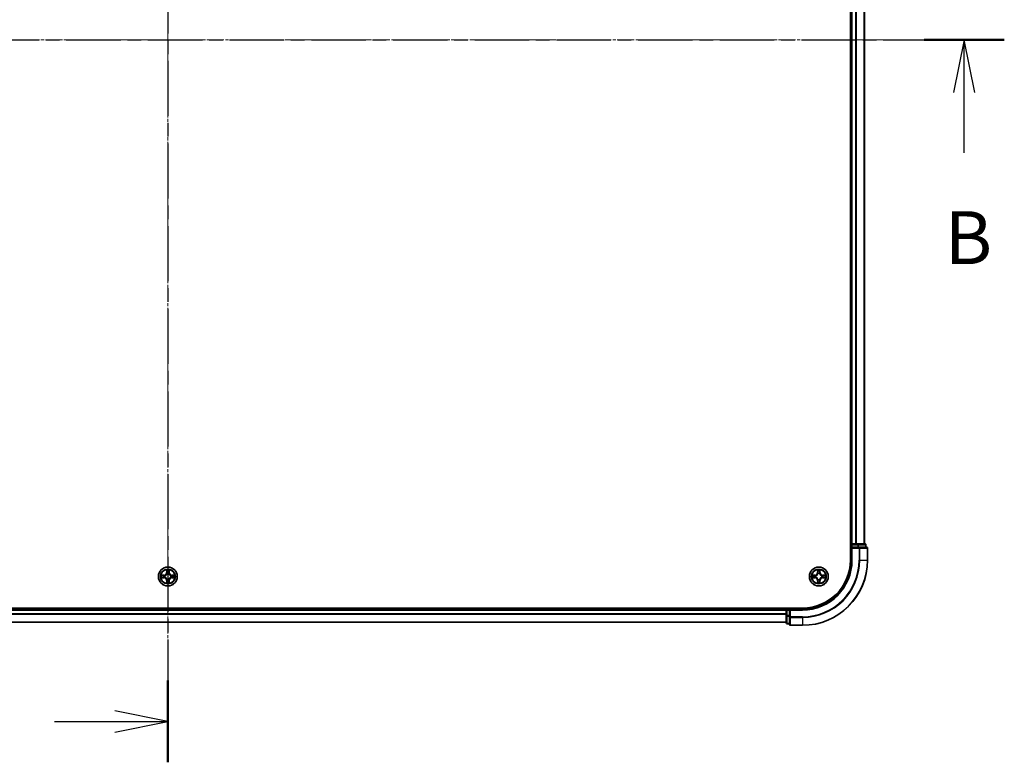
# Model space of a CAD drawing. Units: millimetres. Extents: x 0 to 8131, y 0 to 1826.
# Drawn here: x 1329 to 1632, y 852 to 1080 of the extents above; entities that cross this region are included whole.
import ezdxf

# ---------------------------------------------------------------- set-up
doc = ezdxf.new("R2010")
doc.units = ezdxf.units.MM
doc.header["$LTSCALE"] = 0.666667
doc.linetypes.add('CHAIN', pattern=[0.3543, 0.2362, -0.0295, 0.0591, -0.0295])
doc.layers.add('Centerline (ISO)', color=7, linetype='Continuous', lineweight=18, true_color=0x80ffff)
for name, color, linetype, lineweight in [('Section Line (ISO)', 7, 'CHAIN', 25), ('Visible (ISO)', 7, 'Continuous', 35), ('Visible Narrow (ISO)', 7, 'Continuous', 25)]:
    doc.layers.add(name, color=color, linetype=linetype, lineweight=lineweight)
doc.styles.add('Note Text (TK)', font='MS PGothic.ttf')

# ---------------------------------------------------------------- blocks, each defined once
blk = doc.blocks.new('2dTransSection51')
at = {"layer": 'Section Line (ISO)', "linetype": 'CHAIN', "ltscale": 16.54352}
blk.add_line((184.385, 207.403), (184.385, 139.067), dxfattribs=at)
at = {"layer": 'Section Line (ISO)', "linetype": 'Continuous', "lineweight": 50}
blk.add_line((184.385, 142.928), (184.385, 139.067), dxfattribs=at)
at = {"layer": 'Section Line (ISO)', "linetype": 'Continuous'}
for p, q in [((184.385, 140.997), (181.885, 141.497)), ((179.025, 140.997), (181.885, 140.997)), ((181.885, 140.997), (184.385, 140.997)), ((181.885, 140.497), (184.385, 140.997))]:
    blk.add_line(p, q, dxfattribs=at)
blk = doc.blocks.new('2dTransSection52')
at = {"layer": 'Section Line (ISO)', "linetype": 'CHAIN', "ltscale": 16.349916}
blk.add_line((144.824, 173.237), (223.923, 173.237), dxfattribs=at)
at = {"layer": 'Section Line (ISO)', "linetype": 'Continuous', "lineweight": 50}
blk.add_line((220.13, 173.237), (223.923, 173.237), dxfattribs=at)
at = {"layer": 'Section Line (ISO)', "linetype": 'Continuous'}
for p, q in [((222.026, 173.237), (221.526, 170.737)), ((222.026, 170.737), (222.026, 173.237)), ((222.526, 170.737), (222.026, 173.237)), ((222.026, 167.889), (222.026, 170.737))]:
    blk.add_line(p, q, dxfattribs=at)
at = {"layer": 'Section Line (ISO)', "insert": (221.107, 161.845), "char_height": 2.5, "attachment_point": 7, "style": 'Note Text (TK)'}
blk.add_mtext('B', dxfattribs=at)

msp = doc.modelspace()

# ---------------------------------------------------------------- linework, layer by layer
at = {"layer": 'Centerline (ISO)', "linetype": 'CHAIN', "ltscale": 23.990969}
for p, q in [((1374.91939, 1269.28773), (1374.91939, 878.78773)), ((1144.66939, 1074.03773), (1605.16939, 1074.03773))]:
    msp.add_line(p, q, dxfattribs=at)
at = {"layer": 'Visible (ISO)'}
for p, q in [((1584.61939, 1234.03773), (1584.61939, 914.03773)), ((1584.91939, 919.03773), (1584.91939, 1229.03773)), ((1588.91939, 919.03773), (1588.91939, 1229.03773)), ((1584.91939, 919.03773), (1584.61939, 919.03773)), ((1584.91939, 919.03773), (1585.21939, 919.03773)), ((1584.91939, 918.73773), (1584.91939, 918.03773)), ((1584.91939, 918.03773), (1584.91939, 914.03773)), ((1584.91939, 918.03773), (1585.21939, 917.73773)), ((1585.21939, 918.03773), (1584.91939, 918.03773)), ((1586.27888, 919.03773), (1585.21939, 919.03773)), ((1585.21939, 918.03773), (1586.87803, 918.03773)), ((1586.27888, 919.03773), (1586.50249, 919.03773)), ((1586.87803, 919.03773), (1586.50249, 919.03773)), ((1589.11939, 919.03773), (1586.87803, 919.03773)), ((1587.27888, 918.03773), (1586.87803, 918.03773)), ((1589.61939, 918.03773), (1587.27888, 918.03773)), ((1589.41939, 918.03773), (1589.41939, 918.73773)), ((1589.91939, 914.03773), (1589.91939, 917.73773)), ((1569.91939, 899.33773), (1179.91939, 899.33773)), ((1184.91939, 899.03773), (1564.91939, 899.03773)), ((1564.91939, 899.33773), (1564.91939, 899.03773)), ((1564.91939, 898.73773), (1564.91939, 899.03773)), ((1564.91939, 898.73773), (1564.91939, 897.67824)), ((1565.91939, 899.03773), (1565.21939, 899.03773)), ((1566.21939, 898.73773), (1565.91939, 899.03773)), ((1569.91939, 899.03773), (1565.91939, 899.03773)), ((1565.91939, 899.03773), (1565.91939, 898.73773)), ((1565.91939, 897.0791), (1565.91939, 898.73773)), ((1564.91939, 897.45464), (1564.91939, 897.67824)), ((1564.91939, 897.45464), (1564.91939, 897.0791)), ((1564.91939, 897.0791), (1564.91939, 894.83773)), ((1565.91939, 897.0791), (1565.91939, 896.67824)), ((1565.91939, 896.67824), (1565.91939, 894.33773)), ((1184.91939, 895.03773), (1564.91939, 895.03773)), ((1565.21939, 894.53773), (1565.91939, 894.53773)), ((1566.21939, 894.03773), (1569.91939, 894.03773))]:
    msp.add_line(p, q, dxfattribs=at)
for centre in [(1374.91939, 909.03773), (1574.91939, 909.03773)]:
    msp.add_circle(centre, 2.9, dxfattribs=at)
for centre, radius, start, end in [((1585.21939, 918.73773), 0.3, 90, 180), ((1589.11939, 918.73773), 0.3, 0, 90), ((1589.61939, 917.73773), 0.3, 0, 90), ((1569.91939, 914.03773), 15, 270, 0), ((1569.91939, 914.03773), 20, 270, 0), ((1569.91939, 914.03773), 14.7, 270, 0), ((1374.91939, 909.03773), 1.2295, 169.1867335, 169.1872833), ((1374.91939, 909.03773), 1.2295, 190.8127167, 190.8132665), ((1374.91939, 909.03773), 1.2295, 167.0616044, 167.0634047), ((1374.91939, 909.03773), 1.2295, 192.9365953, 192.9383956), ((1374.91939, 909.03773), 1.2295, 102.9365953, 102.9383956), ((1374.91939, 909.03773), 1.2295, 257.0616044, 257.0634047), ((1374.91939, 909.03773), 1.2295, 100.8127167, 100.8132665), ((1374.91939, 909.03773), 1.2295, 259.1867335, 259.1872833), ((1374.91939, 909.03773), 1.2295, 79.1867335, 79.1872833), ((1374.91939, 909.03773), 1.2295, 280.8127167, 280.8132665), ((1374.91939, 909.03773), 1.2295, 77.0616044, 77.0634047), ((1374.91939, 909.03773), 1.2295, 282.9365953, 282.9383956), ((1374.91939, 909.03773), 1.2295, 12.9365953, 12.9383956), ((1374.91939, 909.03773), 1.2295, 347.0616044, 347.0634047), ((1374.91939, 909.03773), 1.2295, 10.8127167, 10.8132665), ((1374.91939, 909.03773), 1.2295, 349.1867335, 349.1872833), ((1574.91939, 909.03773), 1.2295, 169.1867335, 169.1872833), ((1574.91939, 909.03773), 1.2295, 190.8127167, 190.8132665), ((1574.91939, 909.03773), 1.2295, 167.0616044, 167.0634047), ((1574.91939, 909.03773), 1.2295, 192.9365953, 192.9383956), ((1574.91939, 909.03773), 1.2295, 102.9365953, 102.9383956), ((1574.91939, 909.03773), 1.2295, 257.0616044, 257.0634047), ((1574.91939, 909.03773), 1.2295, 100.8127167, 100.8132665), ((1574.91939, 909.03773), 1.2295, 259.1867335, 259.1872833), ((1574.91939, 909.03773), 1.2295, 79.1867335, 79.1872833), ((1574.91939, 909.03773), 1.2295, 280.8127167, 280.8132665), ((1574.91939, 909.03773), 1.2295, 77.0616044, 77.0634047), ((1574.91939, 909.03773), 1.2295, 282.9365953, 282.9383956), ((1574.91939, 909.03773), 1.2295, 12.9365953, 12.9383956), ((1574.91939, 909.03773), 1.2295, 347.0616044, 347.0634047), ((1574.91939, 909.03773), 1.2295, 10.8127167, 10.8132665), ((1574.91939, 909.03773), 1.2295, 349.1867335, 349.1872833), ((1565.21939, 898.73773), 0.3, 90, 180), ((1565.21939, 894.83773), 0.3, 180, 270), ((1566.21939, 894.33773), 0.3, 180, 270)]:
    msp.add_arc(centre, radius, start, end, dxfattribs=at)
for points, knots in [([(1374.61885, 910.79644), (1374.61682, 910.8778), (1374.57083, 910.969), (1374.52982, 911.05859), (1374.52938, 911.05952), (1374.52895, 911.06046)], [0, 0, 0, 0, 0.03205597372, 0.03205597372, 0.03239430317, 0.03239430317, 0.03239430317, 0.03239430317]), ([(1374.52895, 911.06046), (1374.52917, 911.05943), (1374.52938, 911.0584), (1374.53156, 911.04798), (1374.53354, 911.03857), (1374.53552, 911.02915)], [-0.032394303167, -0.032394303167, -0.032394303167, -0.032394303167, -0.032055973721, -0.032055973721, -0.028972758337, -0.028972758337, -0.028972758337, -0.028972758337]), ([(1375.30984, 911.06046), (1375.30941, 911.05952), (1375.30897, 911.05859), (1375.30824, 911.05698), (1375.30793, 911.05631), (1375.30763, 911.05565)], [-0.0003383294466, -0.0003383294466, -0.0003383294466, -0.0003383294466, 0, 0, 0.0002415179139, 0.0002415179139, 0.0002415179139, 0.0002415179139]), ([(1375.30875, 911.05526), (1375.3089, 911.05596), (1375.30904, 911.05667), (1375.30941, 911.0584), (1375.30962, 911.05943), (1375.30984, 911.06046)], [-0.0002305990761, -0.0002305990761, -0.0002305990761, -0.0002305990761, 0, 0, 0.0003383294466, 0.0003383294466, 0.0003383294466, 0.0003383294466]), ([(1574.61885, 910.79644), (1574.61682, 910.8778), (1574.57083, 910.969), (1574.52982, 911.05859), (1574.52938, 911.05952), (1574.52895, 911.06046)], [0, 0, 0, 0, 0.03205597372, 0.03205597372, 0.03239430317, 0.03239430317, 0.03239430317, 0.03239430317]), ([(1574.52895, 911.06046), (1574.52917, 911.05943), (1574.52938, 911.0584), (1574.53156, 911.04798), (1574.53354, 911.03857), (1574.53552, 911.02915)], [-0.032394303167, -0.032394303167, -0.032394303167, -0.032394303167, -0.032055973721, -0.032055973721, -0.028972758337, -0.028972758337, -0.028972758337, -0.028972758337]), ([(1575.30984, 911.06046), (1575.30941, 911.05952), (1575.30897, 911.05859), (1575.30824, 911.05698), (1575.30793, 911.05631), (1575.30763, 911.05565)], [-0.0003383294466, -0.0003383294466, -0.0003383294466, -0.0003383294466, 0, 0, 0.0002415179139, 0.0002415179139, 0.0002415179139, 0.0002415179139]), ([(1575.30875, 911.05526), (1575.3089, 911.05596), (1575.30904, 911.05667), (1575.30941, 911.0584), (1575.30962, 911.05943), (1575.30984, 911.06046)], [-0.0002305990761, -0.0002305990761, -0.0002305990761, -0.0002305990761, 0, 0, 0.0003383294466, 0.0003383294466, 0.0003383294466, 0.0003383294466]), ([(1372.90186, 909.42709), (1372.90116, 909.42724), (1372.90046, 909.42738), (1372.89873, 909.42774), (1372.8977, 909.42796), (1372.89667, 909.42818)], [-0.0002305990761, -0.0002305990761, -0.0002305990761, -0.0002305990761, 0, 0, 0.0003383294466, 0.0003383294466, 0.0003383294466, 0.0003383294466]), ([(1372.89667, 909.42818), (1372.89761, 909.42775), (1372.89854, 909.42731), (1372.90014, 909.42658), (1372.90081, 909.42627), (1372.90148, 909.42596)], [-0.0003383294466, -0.0003383294466, -0.0003383294466, -0.0003383294466, 0, 0, 0.000241517914, 0.000241517914, 0.000241517914, 0.000241517914]), ([(1373.16069, 908.73719), (1373.07932, 908.73516), (1372.98813, 908.68917), (1372.89854, 908.64815), (1372.89761, 908.64772), (1372.89667, 908.64729)], [0, 0, 0, 0, 0.03205597372, 0.03205597372, 0.03239430317, 0.03239430317, 0.03239430317, 0.03239430317]), ([(1372.89667, 908.64729), (1372.8977, 908.6475), (1372.89873, 908.64772), (1372.90914, 908.64989), (1372.91855, 908.65187), (1372.92798, 908.65385)], [-0.032394303167, -0.032394303167, -0.032394303167, -0.032394303167, -0.032055973721, -0.032055973721, -0.028972758337, -0.028972758337, -0.028972758337, -0.028972758337]), ([(1376.6781, 909.33827), (1376.75947, 909.34031), (1376.85066, 909.38629), (1376.94025, 909.42731), (1376.94118, 909.42775), (1376.94212, 909.42818)], [0, 0, 0, 0, 0.03205597372, 0.03205597372, 0.03239430317, 0.03239430317, 0.03239430317, 0.03239430317]), ([(1376.94212, 909.42818), (1376.94109, 909.42796), (1376.94006, 909.42774), (1376.92965, 909.42557), (1376.92024, 909.42359), (1376.91081, 909.42161)], [-0.032394303167, -0.032394303167, -0.032394303167, -0.032394303167, -0.032055973721, -0.032055973721, -0.028972758337, -0.028972758337, -0.028972758337, -0.028972758337]), ([(1376.93692, 908.64837), (1376.93763, 908.64823), (1376.93833, 908.64808), (1376.94006, 908.64772), (1376.94109, 908.6475), (1376.94212, 908.64729)], [-0.0002305990761, -0.0002305990761, -0.0002305990761, -0.0002305990761, 0, 0, 0.0003383294466, 0.0003383294466, 0.0003383294466, 0.0003383294466]), ([(1376.94212, 908.64729), (1376.94118, 908.64772), (1376.94025, 908.64815), (1376.93864, 908.64889), (1376.93798, 908.64919), (1376.93731, 908.6495)], [-0.0003383294466, -0.0003383294466, -0.0003383294466, -0.0003383294466, 0, 0, 0.000241517914, 0.000241517914, 0.000241517914, 0.000241517914]), ([(1572.90186, 909.42709), (1572.90116, 909.42724), (1572.90046, 909.42738), (1572.89873, 909.42774), (1572.8977, 909.42796), (1572.89667, 909.42818)], [-0.0002305990761, -0.0002305990761, -0.0002305990761, -0.0002305990761, 0, 0, 0.0003383294466, 0.0003383294466, 0.0003383294466, 0.0003383294466]), ([(1572.89667, 909.42818), (1572.89761, 909.42775), (1572.89854, 909.42731), (1572.90014, 909.42658), (1572.90081, 909.42627), (1572.90148, 909.42596)], [-0.0003383294466, -0.0003383294466, -0.0003383294466, -0.0003383294466, 0, 0, 0.000241517914, 0.000241517914, 0.000241517914, 0.000241517914]), ([(1573.16069, 908.73719), (1573.07932, 908.73516), (1572.98813, 908.68917), (1572.89854, 908.64815), (1572.89761, 908.64772), (1572.89667, 908.64729)], [0, 0, 0, 0, 0.03205597372, 0.03205597372, 0.03239430317, 0.03239430317, 0.03239430317, 0.03239430317]), ([(1572.89667, 908.64729), (1572.8977, 908.6475), (1572.89873, 908.64772), (1572.90914, 908.64989), (1572.91855, 908.65187), (1572.92798, 908.65385)], [-0.032394303167, -0.032394303167, -0.032394303167, -0.032394303167, -0.032055973721, -0.032055973721, -0.028972758337, -0.028972758337, -0.028972758337, -0.028972758337]), ([(1576.6781, 909.33827), (1576.75947, 909.34031), (1576.85066, 909.38629), (1576.94025, 909.42731), (1576.94118, 909.42775), (1576.94212, 909.42818)], [0, 0, 0, 0, 0.03205597372, 0.03205597372, 0.03239430317, 0.03239430317, 0.03239430317, 0.03239430317]), ([(1576.94212, 909.42818), (1576.94109, 909.42796), (1576.94006, 909.42774), (1576.92965, 909.42557), (1576.92024, 909.42359), (1576.91081, 909.42161)], [-0.032394303167, -0.032394303167, -0.032394303167, -0.032394303167, -0.032055973721, -0.032055973721, -0.028972758337, -0.028972758337, -0.028972758337, -0.028972758337]), ([(1576.93692, 908.64837), (1576.93763, 908.64823), (1576.93833, 908.64808), (1576.94006, 908.64772), (1576.94109, 908.6475), (1576.94212, 908.64729)], [-0.0002305990761, -0.0002305990761, -0.0002305990761, -0.0002305990761, 0, 0, 0.0003383294466, 0.0003383294466, 0.0003383294466, 0.0003383294466]), ([(1576.94212, 908.64729), (1576.94118, 908.64772), (1576.94025, 908.64815), (1576.93864, 908.64889), (1576.93798, 908.64919), (1576.93731, 908.6495)], [-0.0003383294466, -0.0003383294466, -0.0003383294466, -0.0003383294466, 0, 0, 0.000241517914, 0.000241517914, 0.000241517914, 0.000241517914]), ([(1374.53004, 907.0202), (1374.52989, 907.0195), (1374.52974, 907.0188), (1374.52938, 907.01707), (1374.52917, 907.01604), (1374.52895, 907.01501)], [-0.0002305990761, -0.0002305990761, -0.0002305990761, -0.0002305990761, 0, 0, 0.0003383294466, 0.0003383294466, 0.0003383294466, 0.0003383294466]), ([(1374.52895, 907.01501), (1374.52938, 907.01594), (1374.52982, 907.01688), (1374.53055, 907.01848), (1374.53086, 907.01915), (1374.53116, 907.01982)], [-0.0003383294466, -0.0003383294466, -0.0003383294466, -0.0003383294466, 0, 0, 0.0002415179139, 0.0002415179139, 0.0002415179139, 0.0002415179139]), ([(1375.21994, 907.27902), (1375.22197, 907.19766), (1375.26796, 907.10646), (1375.30897, 907.01688), (1375.30941, 907.01594), (1375.30984, 907.01501)], [0, 0, 0, 0, 0.03205597372, 0.03205597372, 0.03239430317, 0.03239430317, 0.03239430317, 0.03239430317]), ([(1375.30984, 907.01501), (1375.30962, 907.01604), (1375.30941, 907.01707), (1375.30723, 907.02748), (1375.30525, 907.03689), (1375.30327, 907.04632)], [-0.032394303167, -0.032394303167, -0.032394303167, -0.032394303167, -0.032055973721, -0.032055973721, -0.028972758337, -0.028972758337, -0.028972758337, -0.028972758337]), ([(1574.53004, 907.0202), (1574.52989, 907.0195), (1574.52974, 907.0188), (1574.52938, 907.01707), (1574.52917, 907.01604), (1574.52895, 907.01501)], [-0.0002305990761, -0.0002305990761, -0.0002305990761, -0.0002305990761, 0, 0, 0.0003383294466, 0.0003383294466, 0.0003383294466, 0.0003383294466]), ([(1574.52895, 907.01501), (1574.52938, 907.01594), (1574.52982, 907.01688), (1574.53055, 907.01848), (1574.53086, 907.01915), (1574.53116, 907.01982)], [-0.0003383294466, -0.0003383294466, -0.0003383294466, -0.0003383294466, 0, 0, 0.0002415179139, 0.0002415179139, 0.0002415179139, 0.0002415179139]), ([(1575.21994, 907.27902), (1575.22197, 907.19766), (1575.26796, 907.10646), (1575.30897, 907.01688), (1575.30941, 907.01594), (1575.30984, 907.01501)], [0, 0, 0, 0, 0.03205597372, 0.03205597372, 0.03239430317, 0.03239430317, 0.03239430317, 0.03239430317]), ([(1575.30984, 907.01501), (1575.30962, 907.01604), (1575.30941, 907.01707), (1575.30723, 907.02748), (1575.30525, 907.03689), (1575.30327, 907.04632)], [-0.032394303167, -0.032394303167, -0.032394303167, -0.032394303167, -0.032055973721, -0.032055973721, -0.028972758337, -0.028972758337, -0.028972758337, -0.028972758337])]:
    msp.add_open_spline(points, degree=3, knots=knots, dxfattribs=at)
for points in [[(1374.53552, 911.02915), (1374.55412, 910.94058), (1374.57279, 910.85076), (1374.5737, 910.77012)], [(1574.53552, 911.02915), (1574.55412, 910.94058), (1574.57279, 910.85076), (1574.5737, 910.77012)], [(1372.92798, 908.65385), (1373.01654, 908.67246), (1373.10636, 908.69113), (1373.18701, 908.69204)], [(1376.91081, 909.42161), (1376.82224, 909.403), (1376.73243, 909.38434), (1376.65178, 909.38343)], [(1572.92798, 908.65385), (1573.01654, 908.67246), (1573.10636, 908.69113), (1573.18701, 908.69204)], [(1576.91081, 909.42161), (1576.82224, 909.403), (1576.73243, 909.38434), (1576.65178, 909.38343)], [(1375.30327, 907.04632), (1375.28466, 907.13488), (1375.266, 907.2247), (1375.26509, 907.30535)], [(1575.30327, 907.04632), (1575.28466, 907.13488), (1575.266, 907.2247), (1575.26509, 907.30535)]]:
    msp.add_open_spline(points, degree=3, dxfattribs=at)
at = {"layer": 'Visible Narrow (ISO)'}
for p, q in [((1585.21939, 919.03773), (1585.21939, 1229.03773)), ((1586.27888, 919.03773), (1586.27888, 1229.03773)), ((1586.50935, 919.03773), (1586.50935, 1229.03773)), ((1588.84986, 919.03773), (1588.84986, 1229.03773)), ((1584.61939, 918.73773), (1584.91939, 918.73773)), ((1585.21939, 918.73773), (1584.91939, 918.73773)), ((1585.21939, 919.03773), (1585.21939, 918.73773)), ((1585.21939, 918.03773), (1585.21939, 918.73773)), ((1585.21939, 918.73773), (1586.87803, 918.73773)), ((1585.21939, 914.03773), (1585.21939, 917.73773)), ((1585.21939, 917.73773), (1587.27888, 917.73773)), ((1586.87803, 919.03773), (1586.87803, 918.73773)), ((1587.10849, 918.73773), (1586.87803, 918.73773)), ((1586.87803, 918.73773), (1586.87803, 918.03773)), ((1587.10849, 918.73773), (1589.34986, 918.73773)), ((1587.10849, 918.03773), (1587.10849, 918.73773)), ((1587.27888, 918.03773), (1587.27888, 917.73773)), ((1587.27888, 917.73773), (1587.27888, 914.03773)), ((1587.50935, 917.73773), (1587.27888, 917.73773)), ((1587.50935, 917.73773), (1589.84986, 917.73773)), ((1587.50935, 914.03773), (1587.50935, 917.73773)), ((1589.41939, 918.73773), (1589.34986, 918.73773)), ((1589.34986, 918.73773), (1589.34986, 918.03773)), ((1589.91939, 917.73773), (1589.84986, 917.73773)), ((1589.84986, 917.73773), (1589.84986, 914.03773)), ((1585.21939, 914.03773), (1584.91939, 914.03773)), ((1587.50935, 914.03773), (1587.27888, 914.03773)), ((1587.50935, 914.03773), (1589.84986, 914.03773)), ((1589.84986, 914.03773), (1589.91939, 914.03773)), ((1374.52895, 911.06046), (1374.51534, 910.28093)), ((1374.56514, 910.28006), (1374.5737, 910.77012)), ((1375.26509, 910.77012), (1375.27364, 910.28006)), ((1375.32345, 910.28093), (1375.30984, 911.06046)), ((1574.52895, 911.06046), (1574.51534, 910.28093)), ((1574.56514, 910.28006), (1574.5737, 910.77012)), ((1575.26509, 910.77012), (1575.27364, 910.28006)), ((1575.32345, 910.28093), (1575.30984, 911.06046)), ((1373.6762, 909.44178), (1372.89667, 909.42818)), ((1372.89667, 908.64729), (1373.6762, 908.63368)), ((1373.18701, 909.38343), (1373.67707, 909.39198)), ((1373.67707, 908.68348), (1373.18701, 908.69204)), ((1373.67833, 909.31935), (1373.37643, 909.36799)), ((1373.37643, 908.70748), (1373.67833, 908.75611)), ((1373.67707, 909.39198), (1373.6762, 909.44178)), ((1373.67707, 908.68348), (1373.6762, 908.63368)), ((1373.67707, 909.39198), (1373.67833, 909.31935)), ((1373.67707, 908.68348), (1373.67833, 908.75611)), ((1373.98249, 909.28426), (1374.0031, 909.27883)), ((1374.0031, 908.79663), (1373.98249, 908.79121)), ((1374.56514, 910.28006), (1374.51534, 910.28093)), ((1374.56514, 907.7954), (1374.51534, 907.79453)), ((1374.51534, 907.79453), (1374.52895, 907.01501)), ((1374.56514, 910.28006), (1374.63778, 910.27879)), ((1374.56514, 907.7954), (1374.63778, 907.79667)), ((1374.5737, 907.30535), (1374.56514, 907.7954)), ((1374.58914, 910.58069), (1374.63778, 910.27879)), ((1374.63778, 907.79667), (1374.58914, 907.49477)), ((1374.67829, 909.95403), (1374.67287, 909.97464)), ((1374.67287, 908.10082), (1374.67829, 908.12144)), ((1375.16592, 909.97464), (1375.1605, 909.95403)), ((1375.1605, 908.12144), (1375.16592, 908.10082)), ((1375.20101, 910.27879), (1375.24965, 910.58069)), ((1375.27364, 910.28006), (1375.20101, 910.27879)), ((1375.24965, 907.49477), (1375.20101, 907.79667)), ((1375.27364, 907.7954), (1375.20101, 907.79667)), ((1375.27364, 907.7954), (1375.26509, 907.30535)), ((1375.27364, 910.28006), (1375.32345, 910.28093)), ((1375.27364, 907.7954), (1375.32345, 907.79453)), ((1375.30984, 907.01501), (1375.32345, 907.79453)), ((1375.83569, 909.27883), (1375.8563, 909.28426)), ((1375.8563, 908.79121), (1375.83569, 908.79663)), ((1376.16172, 909.39198), (1376.16046, 909.31935)), ((1376.46235, 909.36799), (1376.16046, 909.31935)), ((1376.16046, 908.75611), (1376.46235, 908.70748)), ((1376.16172, 908.68348), (1376.16046, 908.75611)), ((1376.16172, 909.39198), (1376.16259, 909.44178)), ((1376.16172, 909.39198), (1376.65178, 909.38343)), ((1376.65178, 908.69204), (1376.16172, 908.68348)), ((1376.16172, 908.68348), (1376.16259, 908.63368)), ((1376.94212, 909.42818), (1376.16259, 909.44178)), ((1376.16259, 908.63368), (1376.94212, 908.64729)), ((1573.6762, 909.44178), (1572.89667, 909.42818)), ((1572.89667, 908.64729), (1573.6762, 908.63368)), ((1573.18701, 909.38343), (1573.67707, 909.39198)), ((1573.67707, 908.68348), (1573.18701, 908.69204)), ((1573.67833, 909.31935), (1573.37643, 909.36799)), ((1573.37643, 908.70748), (1573.67833, 908.75611)), ((1573.67707, 909.39198), (1573.6762, 909.44178)), ((1573.67707, 908.68348), (1573.6762, 908.63368)), ((1573.67707, 909.39198), (1573.67833, 909.31935)), ((1573.67707, 908.68348), (1573.67833, 908.75611)), ((1573.98249, 909.28426), (1574.0031, 909.27883)), ((1574.0031, 908.79663), (1573.98249, 908.79121)), ((1574.56514, 910.28006), (1574.51534, 910.28093)), ((1574.56514, 907.7954), (1574.51534, 907.79453)), ((1574.51534, 907.79453), (1574.52895, 907.01501)), ((1574.56514, 910.28006), (1574.63778, 910.27879)), ((1574.56514, 907.7954), (1574.63778, 907.79667)), ((1574.5737, 907.30535), (1574.56514, 907.7954)), ((1574.58914, 910.58069), (1574.63778, 910.27879)), ((1574.63778, 907.79667), (1574.58914, 907.49477)), ((1574.67829, 909.95403), (1574.67287, 909.97464)), ((1574.67287, 908.10082), (1574.67829, 908.12144)), ((1575.16592, 909.97464), (1575.1605, 909.95403)), ((1575.1605, 908.12144), (1575.16592, 908.10082)), ((1575.20101, 910.27879), (1575.24965, 910.58069)), ((1575.27364, 910.28006), (1575.20101, 910.27879)), ((1575.24965, 907.49477), (1575.20101, 907.79667)), ((1575.27364, 907.7954), (1575.20101, 907.79667)), ((1575.27364, 907.7954), (1575.26509, 907.30535)), ((1575.27364, 910.28006), (1575.32345, 910.28093)), ((1575.27364, 907.7954), (1575.32345, 907.79453)), ((1575.30984, 907.01501), (1575.32345, 907.79453)), ((1575.83569, 909.27883), (1575.8563, 909.28426)), ((1575.8563, 908.79121), (1575.83569, 908.79663)), ((1576.16172, 909.39198), (1576.16046, 909.31935)), ((1576.46235, 909.36799), (1576.16046, 909.31935)), ((1576.16046, 908.75611), (1576.46235, 908.70748)), ((1576.16172, 908.68348), (1576.16046, 908.75611)), ((1576.16172, 909.39198), (1576.16259, 909.44178)), ((1576.16172, 909.39198), (1576.65178, 909.38343)), ((1576.65178, 908.69204), (1576.16172, 908.68348)), ((1576.16172, 908.68348), (1576.16259, 908.63368)), ((1576.94212, 909.42818), (1576.16259, 909.44178)), ((1576.16259, 908.63368), (1576.94212, 908.64729)), ((1184.91939, 898.73773), (1564.91939, 898.73773)), ((1565.21939, 898.73773), (1564.91939, 898.73773)), ((1565.21939, 899.03773), (1565.21939, 899.33773)), ((1565.21939, 899.03773), (1565.21939, 898.73773)), ((1565.21939, 898.73773), (1565.91939, 898.73773)), ((1565.21939, 897.0791), (1565.21939, 898.73773)), ((1566.21939, 898.73773), (1569.91939, 898.73773)), ((1566.21939, 896.67824), (1566.21939, 898.73773)), ((1569.91939, 898.73773), (1569.91939, 899.03773)), ((1184.91939, 897.67824), (1564.91939, 897.67824)), ((1184.91939, 897.44778), (1564.91939, 897.44778)), ((1565.21939, 897.0791), (1564.91939, 897.0791)), ((1565.91939, 897.0791), (1565.21939, 897.0791)), ((1565.21939, 897.0791), (1565.21939, 896.84863)), ((1565.21939, 894.60727), (1565.21939, 896.84863)), ((1565.21939, 896.84863), (1565.91939, 896.84863)), ((1566.21939, 896.67824), (1565.91939, 896.67824)), ((1569.91939, 896.67824), (1566.21939, 896.67824)), ((1566.21939, 896.67824), (1566.21939, 896.44778)), ((1566.21939, 894.10727), (1566.21939, 896.44778)), ((1566.21939, 896.44778), (1569.91939, 896.44778)), ((1569.91939, 896.44778), (1569.91939, 896.67824)), ((1569.91939, 896.44778), (1569.91939, 894.10727)), ((1184.91939, 895.10727), (1564.91939, 895.10727)), ((1565.21939, 894.60727), (1565.21939, 894.53773)), ((1565.91939, 894.60727), (1565.21939, 894.60727)), ((1566.21939, 894.10727), (1566.21939, 894.03773)), ((1569.91939, 894.10727), (1566.21939, 894.10727)), ((1569.91939, 894.10727), (1569.91939, 894.03773))]:
    msp.add_line(p, q, dxfattribs=at)
for centre, radius in [((1374.91939, 909.03773), 2.86769), ((1374.91939, 909.03773), 2.30915), ((1374.91939, 909.03773), 2.14146), ((1574.91939, 909.03773), 2.86769), ((1574.91939, 909.03773), 2.30915), ((1574.91939, 909.03773), 2.14146)]:
    msp.add_circle(centre, radius, dxfattribs=at)
for centre, radius, start, end in [((1569.91939, 914.03773), 15.3, 270, 0), ((1569.91939, 914.03773), 17.35949, 270, 0), ((1569.91939, 914.03773), 17.58995, 270, 0), ((1569.91939, 914.03773), 19.93047, 270, 0), ((1374.91939, 909.03773), 2.06006, 79.0745817, 100.9254183), ((1374.91939, 909.03773), 1.61218, 79.6924792, 100.3075208), ((1574.91939, 909.03773), 2.06006, 79.0745817, 100.9254183), ((1574.91939, 909.03773), 1.61218, 79.6924792, 100.3075208), ((1374.91939, 909.03773), 2.06006, 169.0745817, 190.9254183), ((1374.91939, 909.03773), 1.61218, 169.6924792, 190.3075208), ((1373.66129, 910.29584), 0.85418, 271, 359), ((1373.66129, 907.77963), 0.85418, 1, 89), ((1373.66129, 910.29584), 0.90399, 271, 359), ((1373.66129, 907.77963), 0.90399, 1, 89), ((1374.91939, 909.03773), 0.9688, 165.2580441, 194.7419559), ((1374.91939, 909.03773), 0.94748, 165.2580441, 194.7419559), ((1374.91939, 909.03773), 0.9688, 75.2580441, 104.7419559), ((1374.91939, 909.03773), 0.9688, 255.2580441, 284.7419559), ((1374.91939, 909.03773), 0.94748, 75.2580441, 104.7419559), ((1374.91939, 909.03773), 0.94748, 255.2580441, 284.7419559), ((1376.1775, 910.29584), 0.90399, 181, 269), ((1376.1775, 907.77963), 0.90399, 91, 179), ((1376.1775, 910.29584), 0.85418, 181, 269), ((1376.1775, 907.77963), 0.85418, 91, 179), ((1374.91939, 909.03773), 0.94748, 345.2580441, 14.7419559), ((1374.91939, 909.03773), 0.9688, 345.2580441, 14.7419559), ((1374.91939, 909.03773), 1.61218, 349.6924792, 10.3075208), ((1374.91939, 909.03773), 2.06006, 349.0745817, 10.9254183), ((1574.91939, 909.03773), 2.06006, 169.0745817, 190.9254183), ((1574.91939, 909.03773), 1.61218, 169.6924792, 190.3075208), ((1573.66129, 910.29584), 0.85418, 271, 359), ((1573.66129, 907.77963), 0.85418, 1, 89), ((1573.66129, 910.29584), 0.90399, 271, 359), ((1573.66129, 907.77963), 0.90399, 1, 89), ((1574.91939, 909.03773), 0.9688, 165.2580441, 194.7419559), ((1574.91939, 909.03773), 0.94748, 165.2580441, 194.7419559), ((1574.91939, 909.03773), 0.9688, 75.2580441, 104.7419559), ((1574.91939, 909.03773), 0.9688, 255.2580441, 284.7419559), ((1574.91939, 909.03773), 0.94748, 75.2580441, 104.7419559), ((1574.91939, 909.03773), 0.94748, 255.2580441, 284.7419559), ((1576.1775, 910.29584), 0.90399, 181, 269), ((1576.1775, 907.77963), 0.90399, 91, 179), ((1576.1775, 910.29584), 0.85418, 181, 269), ((1576.1775, 907.77963), 0.85418, 91, 179), ((1574.91939, 909.03773), 0.94748, 345.2580441, 14.7419559), ((1574.91939, 909.03773), 0.9688, 345.2580441, 14.7419559), ((1574.91939, 909.03773), 1.61218, 349.6924792, 10.3075208), ((1574.91939, 909.03773), 2.06006, 349.0745817, 10.9254183), ((1374.91939, 909.03773), 2.06006, 259.0745817, 280.9254183), ((1374.91939, 909.03773), 1.61218, 259.6924792, 280.3075208), ((1574.91939, 909.03773), 2.06006, 259.0745817, 280.9254183), ((1574.91939, 909.03773), 1.61218, 259.6924792, 280.3075208)]:
    msp.add_arc(centre, radius, start, end, dxfattribs=at)
for centre, major_axis, ratio, start_param, end_param in [((1586.87803, 918.73773), (0, 0.3), 0.76822128, 4.71238898, 6.283185307), ((1587.27888, 917.73773), (0, 0.3), 0.76822128, 4.71238898, 6.283185307), ((1589.11939, 918.73773), (0, 0.3), 0.76822128, 4.71238898, 6.283185307), ((1589.61939, 917.73773), (0, 0.3), 0.76822128, 4.71238898, 6.283185307), ((1374.6235, 910.76925), (-0.04996, -0.002), 0.548506655, 4.783578405, 6.178760573), ((1374.60857, 910.97061), (0.00194, 0.4402), 0.086733588, 2.044054937, 2.659310813), ((1374.63894, 910.57982), (-0.04936, -0.00795), 0.895740182, 4.730442692, 6.085865813), ((1375.19985, 910.57982), (0.04936, -0.00795), 0.895740182, 0.197319494, 1.552742616), ((1375.21529, 910.76925), (0.04996, -0.002), 0.548506655, 0.104424734, 1.499606902), ((1375.23022, 910.97061), (0.00194, -0.4402), 0.086733588, 0.48228184, 1.097537717), ((1574.6235, 910.76925), (-0.04996, -0.002), 0.548506655, 4.783578405, 6.178760573), ((1574.60857, 910.97061), (0.00194, 0.4402), 0.086733588, 2.044054937, 2.659310813), ((1574.63894, 910.57982), (-0.04936, -0.00795), 0.895740182, 4.730442692, 6.085865813), ((1575.19985, 910.57982), (0.04936, -0.00795), 0.895740182, 0.197319494, 1.552742616), ((1575.21529, 910.76925), (0.04996, -0.002), 0.548506655, 0.104424734, 1.499606902), ((1575.23022, 910.97061), (0.00194, -0.4402), 0.086733588, 0.48228184, 1.097537717), ((1373.18788, 909.33363), (0.002, 0.04996), 0.548506655, 0.104424734, 1.499606902), ((1373.18788, 908.74184), (0.002, -0.04996), 0.548506655, 4.783578405, 6.178760573), ((1372.98652, 909.34856), (0.4402, 0.00194), 0.086733588, 0.48228184, 1.097537717), ((1372.98652, 908.7269), (0.4402, -0.00194), 0.086733588, 5.18564759, 5.800903467), ((1373.3773, 909.31819), (0.00795, 0.04936), 0.895740182, 0.197319494, 1.552742616), ((1373.3773, 908.75728), (0.00795, -0.04936), 0.895740182, 4.730442692, 6.085865813), ((1373.6792, 909.26955), (0.00795, 0.04936), 0.895720538, 0.197301699, 1.54834765), ((1373.6792, 908.80592), (0.00795, -0.04936), 0.895720538, 4.734837657, 6.085883608), ((1374.0258, 909.27286), (-0.00905, 0.04917), 0.876846413, 0.18229136, 1.179902188), ((1374.0258, 908.8026), (-0.00905, -0.04917), 0.876846415, 5.103283132, 6.100893958), ((1374.0258, 909.27286), (-0.01491, 0.04772), 0.410701227, 0.095735791, 1.318687473), ((1374.0258, 908.8026), (-0.01491, -0.04772), 0.410701226, 4.964497834, 6.187449516), ((1374.68427, 909.93132), (-0.04917, 0.00905), 0.876846415, 5.103283132, 6.100893958), ((1374.68427, 909.93132), (-0.04772, 0.01491), 0.410701226, 4.964497834, 6.187449516), ((1374.68427, 908.14414), (-0.04917, -0.00905), 0.876846413, 0.18229136, 1.179902188), ((1374.68427, 908.14414), (-0.04772, -0.01491), 0.410701227, 0.095735791, 1.318687473), ((1374.68758, 910.27792), (-0.04936, -0.00795), 0.895720538, 4.734837657, 6.085883608), ((1374.68758, 907.79754), (-0.04936, 0.00795), 0.895720538, 0.197301699, 1.54834765), ((1375.15121, 910.27792), (0.04936, -0.00795), 0.895720538, 0.197301699, 1.54834765), ((1375.15121, 907.79754), (0.04936, 0.00795), 0.895720538, 4.734837657, 6.085883608), ((1375.15452, 909.93132), (0.04772, 0.01491), 0.410701227, 0.095735791, 1.318687473), ((1375.15452, 908.14414), (0.04772, -0.01491), 0.410701226, 4.964497834, 6.187449516), ((1375.15452, 909.93132), (0.04917, 0.00905), 0.876846413, 0.18229136, 1.179902188), ((1375.15452, 908.14414), (0.04917, -0.00905), 0.876846415, 5.103283132, 6.100893958), ((1375.81299, 909.27286), (0.00905, 0.04917), 0.876846415, 5.103283132, 6.100893958), ((1375.81299, 909.27286), (0.01491, 0.04772), 0.410701226, 4.964497834, 6.187449516), ((1375.81299, 908.8026), (0.01491, -0.04772), 0.410701227, 0.095735791, 1.318687473), ((1375.81299, 908.8026), (0.00905, -0.04917), 0.876846413, 0.18229136, 1.179902188), ((1376.15959, 909.26955), (-0.00795, 0.04936), 0.895720538, 4.734837657, 6.085883608), ((1376.15959, 908.80592), (-0.00795, -0.04936), 0.895720538, 0.197301699, 1.54834765), ((1376.85227, 909.34856), (0.4402, -0.00194), 0.086733588, 2.044054937, 2.659310813), ((1376.46149, 909.31819), (-0.00795, 0.04936), 0.895740182, 4.730442692, 6.085865813), ((1376.46149, 908.75728), (-0.00795, -0.04936), 0.895740182, 0.197319494, 1.552742616), ((1376.85227, 908.7269), (0.4402, 0.00194), 0.086733588, 3.623874494, 4.239130371), ((1376.65091, 909.33363), (-0.002, 0.04996), 0.548506655, 4.783578405, 6.178760573), ((1376.65091, 908.74184), (-0.002, -0.04996), 0.548506655, 0.104424734, 1.499606902), ((1573.18788, 909.33363), (0.002, 0.04996), 0.548506655, 0.104424734, 1.499606902), ((1573.18788, 908.74184), (0.002, -0.04996), 0.548506655, 4.783578405, 6.178760573), ((1572.98652, 909.34856), (0.4402, 0.00194), 0.086733588, 0.48228184, 1.097537717), ((1572.98652, 908.7269), (0.4402, -0.00194), 0.086733588, 5.18564759, 5.800903467), ((1573.3773, 909.31819), (0.00795, 0.04936), 0.895740182, 0.197319494, 1.552742616), ((1573.3773, 908.75728), (0.00795, -0.04936), 0.895740182, 4.730442692, 6.085865813), ((1573.6792, 909.26955), (0.00795, 0.04936), 0.895720538, 0.197301699, 1.54834765), ((1573.6792, 908.80592), (0.00795, -0.04936), 0.895720538, 4.734837657, 6.085883608), ((1574.0258, 909.27286), (-0.00905, 0.04917), 0.876846413, 0.18229136, 1.179902188), ((1574.0258, 908.8026), (-0.00905, -0.04917), 0.876846415, 5.103283132, 6.100893958), ((1574.0258, 909.27286), (-0.01491, 0.04772), 0.410701227, 0.095735791, 1.318687473), ((1574.0258, 908.8026), (-0.01491, -0.04772), 0.410701226, 4.964497834, 6.187449516), ((1574.68427, 909.93132), (-0.04917, 0.00905), 0.876846415, 5.103283132, 6.100893958), ((1574.68427, 909.93132), (-0.04772, 0.01491), 0.410701226, 4.964497834, 6.187449516), ((1574.68427, 908.14414), (-0.04917, -0.00905), 0.876846413, 0.18229136, 1.179902188), ((1574.68427, 908.14414), (-0.04772, -0.01491), 0.410701227, 0.095735791, 1.318687473), ((1574.68758, 910.27792), (-0.04936, -0.00795), 0.895720538, 4.734837657, 6.085883608), ((1574.68758, 907.79754), (-0.04936, 0.00795), 0.895720538, 0.197301699, 1.54834765), ((1575.15121, 910.27792), (0.04936, -0.00795), 0.895720538, 0.197301699, 1.54834765), ((1575.15121, 907.79754), (0.04936, 0.00795), 0.895720538, 4.734837657, 6.085883608), ((1575.15452, 909.93132), (0.04772, 0.01491), 0.410701227, 0.095735791, 1.318687473), ((1575.15452, 908.14414), (0.04772, -0.01491), 0.410701226, 4.964497834, 6.187449516), ((1575.15452, 909.93132), (0.04917, 0.00905), 0.876846413, 0.18229136, 1.179902188), ((1575.15452, 908.14414), (0.04917, -0.00905), 0.876846415, 5.103283132, 6.100893958), ((1575.81299, 909.27286), (0.00905, 0.04917), 0.876846415, 5.103283132, 6.100893958), ((1575.81299, 909.27286), (0.01491, 0.04772), 0.410701226, 4.964497834, 6.187449516), ((1575.81299, 908.8026), (0.01491, -0.04772), 0.410701227, 0.095735791, 1.318687473), ((1575.81299, 908.8026), (0.00905, -0.04917), 0.876846413, 0.18229136, 1.179902188), ((1576.15959, 909.26955), (-0.00795, 0.04936), 0.895720538, 4.734837657, 6.085883608), ((1576.15959, 908.80592), (-0.00795, -0.04936), 0.895720538, 0.197301699, 1.54834765), ((1576.85227, 909.34856), (0.4402, -0.00194), 0.086733588, 2.044054937, 2.659310813), ((1576.46149, 909.31819), (-0.00795, 0.04936), 0.895740182, 4.730442692, 6.085865813), ((1576.46149, 908.75728), (-0.00795, -0.04936), 0.895740182, 0.197319494, 1.552742616), ((1576.85227, 908.7269), (0.4402, 0.00194), 0.086733588, 3.623874494, 4.239130371), ((1576.65091, 909.33363), (-0.002, 0.04996), 0.548506655, 4.783578405, 6.178760573), ((1576.65091, 908.74184), (-0.002, -0.04996), 0.548506655, 0.104424734, 1.499606902), ((1374.60857, 907.10486), (0.00194, -0.4402), 0.086733588, 3.623874494, 4.239130371), ((1374.6235, 907.30622), (-0.04996, 0.002), 0.548506655, 0.104424734, 1.499606902), ((1374.63894, 907.49564), (-0.04936, 0.00795), 0.895740182, 0.197319494, 1.552742616), ((1375.19985, 907.49564), (0.04936, 0.00795), 0.895740182, 4.730442692, 6.085865813), ((1375.21529, 907.30622), (0.04996, 0.002), 0.548506655, 4.783578405, 6.178760573), ((1375.23022, 907.10486), (0.00194, 0.4402), 0.086733588, 5.18564759, 5.800903467), ((1574.60857, 907.10486), (0.00194, -0.4402), 0.086733588, 3.623874494, 4.239130371), ((1574.6235, 907.30622), (-0.04996, 0.002), 0.548506655, 0.104424734, 1.499606902), ((1574.63894, 907.49564), (-0.04936, 0.00795), 0.895740182, 0.197319494, 1.552742616), ((1575.19985, 907.49564), (0.04936, 0.00795), 0.895740182, 4.730442692, 6.085865813), ((1575.21529, 907.30622), (0.04996, 0.002), 0.548506655, 4.783578405, 6.178760573), ((1575.23022, 907.10486), (0.00194, 0.4402), 0.086733588, 5.18564759, 5.800903467), ((1565.21939, 897.0791), (-0.3, 0), 0.76822128, 0, 1.570796327), ((1566.21939, 896.67824), (-0.3, 0), 0.76822128, 0, 1.570796327), ((1565.21939, 894.83773), (-0.3, 0), 0.76822128, 0, 1.570796327), ((1566.21939, 894.33773), (-0.3, 0), 0.76822128, 0, 1.570796327)]:
    msp.add_ellipse(centre, major_axis=major_axis, ratio=ratio, start_param=start_param, end_param=end_param, dxfattribs=at)
for points in [[(1374.63093, 910.62389), (1374.62482, 910.66246), (1374.62069, 910.72288), (1374.61885, 910.79644)], [(1374.67935, 910.32195), (1374.66323, 910.42261), (1374.64708, 910.52325), (1374.63093, 910.62389)], [(1375.20786, 910.62389), (1375.19171, 910.52325), (1375.17556, 910.42261), (1375.15944, 910.32195)], [(1375.21994, 910.79644), (1375.2181, 910.72288), (1375.21397, 910.66246), (1375.20786, 910.62389)], [(1375.30763, 911.05565), (1375.26727, 910.96763), (1375.22196, 910.87719), (1375.21994, 910.79644)], [(1375.26509, 910.77012), (1375.26609, 910.8587), (1375.28851, 910.95836), (1375.30875, 911.05526)], [(1574.63093, 910.62389), (1574.62482, 910.66246), (1574.62069, 910.72288), (1574.61885, 910.79644)], [(1574.67935, 910.32195), (1574.66323, 910.42261), (1574.64708, 910.52325), (1574.63093, 910.62389)], [(1575.20786, 910.62389), (1575.19171, 910.52325), (1575.17556, 910.42261), (1575.15944, 910.32195)], [(1575.21994, 910.79644), (1575.2181, 910.72288), (1575.21397, 910.66246), (1575.20786, 910.62389)], [(1575.30763, 911.05565), (1575.26727, 910.96763), (1575.22196, 910.87719), (1575.21994, 910.79644)], [(1575.26509, 910.77012), (1575.26609, 910.8587), (1575.28851, 910.95836), (1575.30875, 911.05526)], [(1372.90148, 909.42596), (1372.9895, 909.3856), (1373.07993, 909.34029), (1373.16069, 909.33827)], [(1373.18701, 909.38343), (1373.09842, 909.38443), (1372.99877, 909.40685), (1372.90186, 909.42709)], [(1373.16069, 909.33827), (1373.23425, 909.33643), (1373.29467, 909.33231), (1373.33324, 909.3262)], [(1373.33324, 908.74926), (1373.29467, 908.74315), (1373.23425, 908.73903), (1373.16069, 908.73719)], [(1373.33324, 909.3262), (1373.43388, 909.31005), (1373.53452, 909.2939), (1373.63518, 909.27778)], [(1373.63518, 908.79769), (1373.53452, 908.78156), (1373.43388, 908.76542), (1373.33324, 908.74926)], [(1373.63518, 909.27778), (1373.74708, 909.25985), (1373.86134, 909.25963), (1373.98249, 909.28426)], [(1373.98249, 908.79121), (1373.86134, 908.81583), (1373.74708, 908.81561), (1373.63518, 908.79769)], [(1374.00908, 909.31978), (1373.89381, 909.29946), (1373.7848, 909.30123), (1373.67833, 909.31935)], [(1373.67833, 908.75611), (1373.7848, 908.77423), (1373.89381, 908.776), (1374.00908, 908.75568)], [(1374.63093, 907.45157), (1374.64708, 907.55221), (1374.66323, 907.65286), (1374.67935, 907.75351)], [(1374.63778, 910.27879), (1374.6559, 910.17232), (1374.65767, 910.06332), (1374.63735, 909.94804)], [(1374.63735, 908.12742), (1374.65767, 908.01214), (1374.6559, 907.90314), (1374.63778, 907.79667)], [(1374.67287, 909.97464), (1374.69749, 910.09578), (1374.69727, 910.21005), (1374.67935, 910.32195)], [(1374.67935, 907.75351), (1374.69727, 907.86542), (1374.69749, 907.97968), (1374.67287, 908.10082)], [(1375.15944, 910.32195), (1375.14151, 910.21005), (1375.1413, 910.09578), (1375.16592, 909.97464)], [(1375.16592, 908.10082), (1375.1413, 907.97968), (1375.14151, 907.86542), (1375.15944, 907.75351)], [(1375.15944, 907.75351), (1375.17556, 907.65286), (1375.19171, 907.55221), (1375.20786, 907.45157)], [(1375.20144, 909.94804), (1375.18112, 910.06332), (1375.18289, 910.17232), (1375.20101, 910.27879)], [(1375.20101, 907.79667), (1375.18289, 907.90314), (1375.18112, 908.01214), (1375.20144, 908.12742)], [(1376.16046, 909.31935), (1376.05398, 909.30123), (1375.94498, 909.29946), (1375.82971, 909.31978)], [(1375.82971, 908.75568), (1375.94498, 908.776), (1376.05398, 908.77423), (1376.16046, 908.75611)], [(1375.8563, 909.28426), (1375.97745, 909.25963), (1376.09171, 909.25985), (1376.20361, 909.27778)], [(1376.20361, 908.79769), (1376.09171, 908.81561), (1375.97745, 908.81583), (1375.8563, 908.79121)], [(1376.20361, 909.27778), (1376.30427, 909.2939), (1376.40491, 909.31005), (1376.50555, 909.3262)], [(1376.50555, 908.74926), (1376.40491, 908.76542), (1376.30427, 908.78156), (1376.20361, 908.79769)], [(1376.50555, 909.3262), (1376.54412, 909.33231), (1376.60454, 909.33643), (1376.6781, 909.33827)], [(1376.6781, 908.73719), (1376.60454, 908.73903), (1376.54412, 908.74315), (1376.50555, 908.74926)], [(1376.65178, 908.69204), (1376.74037, 908.69104), (1376.84002, 908.66861), (1376.93692, 908.64837)], [(1376.93731, 908.6495), (1376.84929, 908.68986), (1376.75885, 908.73517), (1376.6781, 908.73719)], [(1572.90148, 909.42596), (1572.9895, 909.3856), (1573.07993, 909.34029), (1573.16069, 909.33827)], [(1573.18701, 909.38343), (1573.09842, 909.38443), (1572.99877, 909.40685), (1572.90186, 909.42709)], [(1573.16069, 909.33827), (1573.23425, 909.33643), (1573.29467, 909.33231), (1573.33324, 909.3262)], [(1573.33324, 908.74926), (1573.29467, 908.74315), (1573.23425, 908.73903), (1573.16069, 908.73719)], [(1573.33324, 909.3262), (1573.43388, 909.31005), (1573.53452, 909.2939), (1573.63518, 909.27778)], [(1573.63518, 908.79769), (1573.53452, 908.78156), (1573.43388, 908.76542), (1573.33324, 908.74926)], [(1573.63518, 909.27778), (1573.74708, 909.25985), (1573.86134, 909.25963), (1573.98249, 909.28426)], [(1573.98249, 908.79121), (1573.86134, 908.81583), (1573.74708, 908.81561), (1573.63518, 908.79769)], [(1574.00908, 909.31978), (1573.89381, 909.29946), (1573.7848, 909.30123), (1573.67833, 909.31935)], [(1573.67833, 908.75611), (1573.7848, 908.77423), (1573.89381, 908.776), (1574.00908, 908.75568)], [(1574.63093, 907.45157), (1574.64708, 907.55221), (1574.66323, 907.65286), (1574.67935, 907.75351)], [(1574.63778, 910.27879), (1574.6559, 910.17232), (1574.65767, 910.06332), (1574.63735, 909.94804)], [(1574.63735, 908.12742), (1574.65767, 908.01214), (1574.6559, 907.90314), (1574.63778, 907.79667)], [(1574.67287, 909.97464), (1574.69749, 910.09578), (1574.69727, 910.21005), (1574.67935, 910.32195)], [(1574.67935, 907.75351), (1574.69727, 907.86542), (1574.69749, 907.97968), (1574.67287, 908.10082)], [(1575.15944, 910.32195), (1575.14151, 910.21005), (1575.1413, 910.09578), (1575.16592, 909.97464)], [(1575.16592, 908.10082), (1575.1413, 907.97968), (1575.14151, 907.86542), (1575.15944, 907.75351)], [(1575.15944, 907.75351), (1575.17556, 907.65286), (1575.19171, 907.55221), (1575.20786, 907.45157)], [(1575.20144, 909.94804), (1575.18112, 910.06332), (1575.18289, 910.17232), (1575.20101, 910.27879)], [(1575.20101, 907.79667), (1575.18289, 907.90314), (1575.18112, 908.01214), (1575.20144, 908.12742)], [(1576.16046, 909.31935), (1576.05398, 909.30123), (1575.94498, 909.29946), (1575.82971, 909.31978)], [(1575.82971, 908.75568), (1575.94498, 908.776), (1576.05398, 908.77423), (1576.16046, 908.75611)], [(1575.8563, 909.28426), (1575.97745, 909.25963), (1576.09171, 909.25985), (1576.20361, 909.27778)], [(1576.20361, 908.79769), (1576.09171, 908.81561), (1575.97745, 908.81583), (1575.8563, 908.79121)], [(1576.20361, 909.27778), (1576.30427, 909.2939), (1576.40491, 909.31005), (1576.50555, 909.3262)], [(1576.50555, 908.74926), (1576.40491, 908.76542), (1576.30427, 908.78156), (1576.20361, 908.79769)], [(1576.50555, 909.3262), (1576.54412, 909.33231), (1576.60454, 909.33643), (1576.6781, 909.33827)], [(1576.6781, 908.73719), (1576.60454, 908.73903), (1576.54412, 908.74315), (1576.50555, 908.74926)], [(1576.65178, 908.69204), (1576.74037, 908.69104), (1576.84002, 908.66861), (1576.93692, 908.64837)], [(1576.93731, 908.6495), (1576.84929, 908.68986), (1576.75885, 908.73517), (1576.6781, 908.73719)], [(1374.5737, 907.30535), (1374.5727, 907.21676), (1374.55028, 907.11711), (1374.53004, 907.0202)], [(1374.53116, 907.01982), (1374.57152, 907.10784), (1374.61683, 907.19827), (1374.61885, 907.27902)], [(1374.61885, 907.27902), (1374.62069, 907.35259), (1374.62482, 907.41301), (1374.63093, 907.45157)], [(1375.20786, 907.45157), (1375.21397, 907.41301), (1375.2181, 907.35259), (1375.21994, 907.27902)], [(1574.5737, 907.30535), (1574.5727, 907.21676), (1574.55028, 907.11711), (1574.53004, 907.0202)], [(1574.53116, 907.01982), (1574.57152, 907.10784), (1574.61683, 907.19827), (1574.61885, 907.27902)], [(1574.61885, 907.27902), (1574.62069, 907.35259), (1574.62482, 907.41301), (1574.63093, 907.45157)], [(1575.20786, 907.45157), (1575.21397, 907.41301), (1575.2181, 907.35259), (1575.21994, 907.27902)]]:
    msp.add_open_spline(points, degree=3, dxfattribs=at)
for points, knots in [([(1374.0031, 909.27883), (1374.08713, 909.30614), (1374.25288, 909.38315), (1374.46418, 909.56663), (1374.60415, 909.76672), (1374.65781, 909.891), (1374.67829, 909.95403)], [-0.1748660129, -0.1748660129, -0.1748660129, -0.1748660129, -0.1459953088, -0.1171246048, -0.0954715768, -0.0738185488, -0.0738185488, -0.0738185488, -0.0738185488]), ([(1374.67829, 908.12144), (1374.65098, 908.20547), (1374.57397, 908.37122), (1374.3905, 908.58251), (1374.19041, 908.72249), (1374.06612, 908.77615), (1374.0031, 908.79663)], [-0.1748660129, -0.1748660129, -0.1748660129, -0.1748660129, -0.1459953088, -0.1171246048, -0.0954715768, -0.0738185488, -0.0738185488, -0.0738185488, -0.0738185488]), ([(1374.63735, 909.94804), (1374.61873, 909.88809), (1374.56984, 909.76998), (1374.44265, 909.58215), (1374.24664, 909.41454), (1374.08902, 909.3446), (1374.00908, 909.31978)], [0.0738185488, 0.0738185488, 0.0738185488, 0.0738185488, 0.0954715768, 0.1171246048, 0.1459953088, 0.1748660129, 0.1748660129, 0.1748660129, 0.1748660129]), ([(1374.00908, 908.75568), (1374.06904, 908.73707), (1374.18714, 908.68818), (1374.37498, 908.56099), (1374.54258, 908.36498), (1374.61253, 908.20736), (1374.63735, 908.12742)], [0.0738185488, 0.0738185488, 0.0738185488, 0.0738185488, 0.0954715768, 0.1171246048, 0.1459953088, 0.1748660129, 0.1748660129, 0.1748660129, 0.1748660129]), ([(1375.1605, 909.95403), (1375.18781, 909.87), (1375.26482, 909.70424), (1375.44829, 909.49295), (1375.64838, 909.35298), (1375.77267, 909.29932), (1375.83569, 909.27883)], [-0.1748660129, -0.1748660129, -0.1748660129, -0.1748660129, -0.1459953088, -0.1171246048, -0.0954715768, -0.0738185488, -0.0738185488, -0.0738185488, -0.0738185488]), ([(1375.83569, 908.79663), (1375.75166, 908.76932), (1375.58591, 908.69231), (1375.37461, 908.50883), (1375.23464, 908.30875), (1375.18098, 908.18446), (1375.1605, 908.12144)], [-0.1748660129, -0.1748660129, -0.1748660129, -0.1748660129, -0.1459953088, -0.1171246048, -0.0954715768, -0.0738185488, -0.0738185488, -0.0738185488, -0.0738185488]), ([(1375.82971, 909.31978), (1375.76975, 909.33839), (1375.65165, 909.38728), (1375.46381, 909.51447), (1375.29621, 909.71049), (1375.22626, 909.8681), (1375.20144, 909.94804)], [0.0738185488, 0.0738185488, 0.0738185488, 0.0738185488, 0.0954715768, 0.1171246048, 0.1459953088, 0.1748660129, 0.1748660129, 0.1748660129, 0.1748660129]), ([(1375.20144, 908.12742), (1375.22006, 908.18738), (1375.26894, 908.30548), (1375.39613, 908.49332), (1375.59215, 908.66092), (1375.74977, 908.73087), (1375.82971, 908.75568)], [0.0738185488, 0.0738185488, 0.0738185488, 0.0738185488, 0.0954715768, 0.1171246048, 0.1459953088, 0.1748660129, 0.1748660129, 0.1748660129, 0.1748660129]), ([(1574.0031, 909.27883), (1574.08713, 909.30614), (1574.25288, 909.38315), (1574.46418, 909.56663), (1574.60415, 909.76672), (1574.65781, 909.891), (1574.67829, 909.95403)], [-0.1748660129, -0.1748660129, -0.1748660129, -0.1748660129, -0.1459953088, -0.1171246048, -0.0954715768, -0.0738185488, -0.0738185488, -0.0738185488, -0.0738185488]), ([(1574.67829, 908.12144), (1574.65098, 908.20547), (1574.57397, 908.37122), (1574.3905, 908.58251), (1574.19041, 908.72249), (1574.06612, 908.77615), (1574.0031, 908.79663)], [-0.1748660129, -0.1748660129, -0.1748660129, -0.1748660129, -0.1459953088, -0.1171246048, -0.0954715768, -0.0738185488, -0.0738185488, -0.0738185488, -0.0738185488]), ([(1574.63735, 909.94804), (1574.61873, 909.88809), (1574.56984, 909.76998), (1574.44265, 909.58215), (1574.24664, 909.41454), (1574.08902, 909.3446), (1574.00908, 909.31978)], [0.0738185488, 0.0738185488, 0.0738185488, 0.0738185488, 0.0954715768, 0.1171246048, 0.1459953088, 0.1748660129, 0.1748660129, 0.1748660129, 0.1748660129]), ([(1574.00908, 908.75568), (1574.06904, 908.73707), (1574.18714, 908.68818), (1574.37498, 908.56099), (1574.54258, 908.36498), (1574.61253, 908.20736), (1574.63735, 908.12742)], [0.0738185488, 0.0738185488, 0.0738185488, 0.0738185488, 0.0954715768, 0.1171246048, 0.1459953088, 0.1748660129, 0.1748660129, 0.1748660129, 0.1748660129]), ([(1575.1605, 909.95403), (1575.18781, 909.87), (1575.26482, 909.70424), (1575.44829, 909.49295), (1575.64838, 909.35298), (1575.77267, 909.29932), (1575.83569, 909.27883)], [-0.1748660129, -0.1748660129, -0.1748660129, -0.1748660129, -0.1459953088, -0.1171246048, -0.0954715768, -0.0738185488, -0.0738185488, -0.0738185488, -0.0738185488]), ([(1575.83569, 908.79663), (1575.75166, 908.76932), (1575.58591, 908.69231), (1575.37461, 908.50883), (1575.23464, 908.30875), (1575.18098, 908.18446), (1575.1605, 908.12144)], [-0.1748660129, -0.1748660129, -0.1748660129, -0.1748660129, -0.1459953088, -0.1171246048, -0.0954715768, -0.0738185488, -0.0738185488, -0.0738185488, -0.0738185488]), ([(1575.82971, 909.31978), (1575.76975, 909.33839), (1575.65165, 909.38728), (1575.46381, 909.51447), (1575.29621, 909.71049), (1575.22626, 909.8681), (1575.20144, 909.94804)], [0.0738185488, 0.0738185488, 0.0738185488, 0.0738185488, 0.0954715768, 0.1171246048, 0.1459953088, 0.1748660129, 0.1748660129, 0.1748660129, 0.1748660129]), ([(1575.20144, 908.12742), (1575.22006, 908.18738), (1575.26894, 908.30548), (1575.39613, 908.49332), (1575.59215, 908.66092), (1575.74977, 908.73087), (1575.82971, 908.75568)], [0.0738185488, 0.0738185488, 0.0738185488, 0.0738185488, 0.0954715768, 0.1171246048, 0.1459953088, 0.1748660129, 0.1748660129, 0.1748660129, 0.1748660129])]:
    msp.add_open_spline(points, degree=3, knots=knots, dxfattribs=at)

# ---------------------------------------------------------------- block references
at = {"layer": 'Section Line (ISO)', "xscale": 6.5, "yscale": 6.5, "zscale": 6.5}
for name in ['2dTransSection51', '2dTransSection52']:
    msp.add_blockref(name, (176.41667, -52), dxfattribs=at)

doc.saveas('drawing.dxf')
